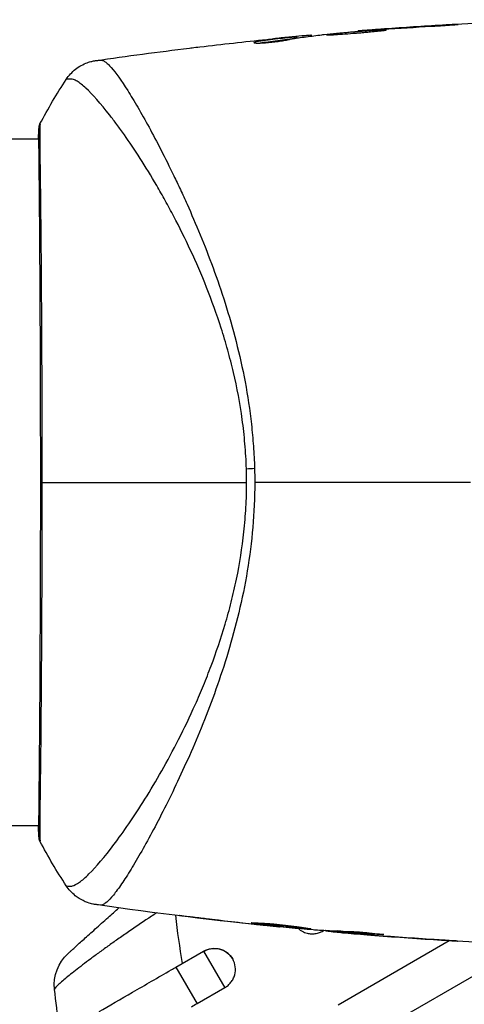
# Model space of a CAD drawing. Units: millimetres. Extents: x -5559 to 5640, y -5643 to 5556.
# Drawn here: x 194 to 225, y 1319 to 1389 of the extents above; entities that cross this region are included whole.
import ezdxf

# ---------------------------------------------------------------- set-up
doc = ezdxf.new("R2010")
doc.units = ezdxf.units.MM
doc.header["$LTSCALE"] = 20
doc.layers.add('2d', color=230, linetype='Continuous')

msp = doc.modelspace()

# ---------------------------------------------------------------- linework, layer by layer
at = {"layer": '2d'}
for p, q in [((217.661, 1387.686), (217.661, 1387.717)), ((218.771, 1387.78), (218.771, 1387.802)), ((219.796, 1387.855), (219.796, 1387.877)), ((223.853, 1388.117), (223.853, 1388.139)), ((210.478, 1386.871), (210.478, 1386.944)), ((212.785, 1387.274), (212.785, 1387.278)), ((213.195, 1387.2), (213.195, 1387.301)), ((213.346, 1387.223), (213.346, 1387.32)), ((214.223, 1387.34), (214.223, 1387.41)), ((214.387, 1387.361), (214.387, 1387.415)), ((195.202, 1380.095), (49.049, 1380.095)), ((195.257, 1380.095), (195.257, 1380.095)), ((203.406, 1380.095), (203.406, 1380.095)), ((195.202, 1331.795), (49.049, 1331.795)), ((195.257, 1331.795), (195.257, 1331.795)), ((201.43, 1331.795), (201.43, 1331.795)), ((203.406, 1331.795), (203.405, 1331.795)), ((205.938, 1325.396), (205.938, 1325.37)), ((209.995, 1324.922), (209.995, 1324.899)), ((211.02, 1324.812), (211.02, 1324.789)), ((212.13, 1324.705), (212.13, 1324.676)), ((215.206, 1324.401), (215.178, 1324.45)), ((215.206, 1324.401), (215.28, 1324.444)), ((215.404, 1324.437), (215.404, 1324.383)), ((215.568, 1324.429), (215.568, 1324.358)), ((216.445, 1324.383), (216.445, 1324.291)), ((216.596, 1324.377), (216.596, 1324.283)), ((217.006, 1324.236), (217.006, 1324.229)), ((218.251, 1324.187), (218.251, 1324.187)), ((218.251, 1324.132), (218.251, 1324.128)), ((219.313, 1324.168), (219.313, 1324.142)), ((216.25, 1319.2), (224.084, 1323.723)), ((222.748, 1323.808), (222.748, 1323.806)), ((204.841, 1321.851), (206.791, 1322.976)), ((206.791, 1322.976), (208.278, 1320.401)), ((217.747, 1316.607), (229.006, 1323.107)), ((204.841, 1321.851), (206.328, 1319.276)), ((208.278, 1320.401), (206.328, 1319.276))]:
    msp.add_line(p, q, dxfattribs=at)
at = {"layer": '2d', "extrusion": (0, 0, -1)}
for centre, radius, start, end in [((-207.541, 1321.677), 1.5, 60, 150), ((-199.283, 1320.598), 3, 354.15149, 47.55249)]:
    msp.add_arc(centre, radius, start, end, dxfattribs=at)
for centre, major_axis, ratio, start_param, end_param in [((195.701, 1380.807), (-0.498, 0.046), 0.994416, -0.289266, -0.000039), ((211.205, 1356.851), (2.998, 0.099), 0.044447, 4.227565, 4.433381)]:
    msp.add_ellipse(centre, major_axis=major_axis, ratio=ratio, start_param=start_param, end_param=end_param, dxfattribs=at)
at = {"layer": '2d'}
msp.add_ellipse((195.715, 1331.084), major_axis=(0.5, 0.02), ratio=0.994441, start_param=3.141718, end_param=3.587639, dxfattribs=at)
for points in [[(217.707, 1387.721), (222.253, 1388.089), (226.809, 1388.353), (231.367, 1388.512)], [(215.278, 1387.468), (216.415, 1387.578), (217.553, 1387.68), (218.691, 1387.774)], [(218.691, 1387.774), (218.827, 1387.785), (218.984, 1387.797), (219.129, 1387.808)], [(219.796, 1387.877), (219.432, 1387.851), (219.091, 1387.826), (218.771, 1387.802)], [(219.129, 1387.808), (219.224, 1387.815), (219.318, 1387.821), (219.41, 1387.828)], [(219.41, 1387.828), (220.543, 1387.909), (221.677, 1387.983), (222.811, 1388.051)], [(223.853, 1388.139), (222.5, 1388.061), (221.148, 1387.974), (219.796, 1387.877)], [(206.533, 1386.603), (208.1, 1386.789), (209.669, 1386.962), (211.238, 1387.123)], [(210.507, 1386.949), (210.507, 1386.949), (210.507, 1386.949), (210.507, 1386.949)], [(212.785, 1387.278), (212.429, 1387.243), (212.074, 1387.207), (211.721, 1387.171)], [(213.195, 1387.2), (213.215, 1387.202), (213.232, 1387.204), (213.248, 1387.206)], [(213.346, 1387.235), (213.422, 1387.242), (213.497, 1387.249), (213.572, 1387.256)], [(214.387, 1387.415), (214.387, 1387.419), (214.332, 1387.417), (214.223, 1387.41)], [(214.394, 1387.362), (214.39, 1387.362), (214.387, 1387.363), (214.387, 1387.364)], [(215.116, 1387.451), (215.153, 1387.456), (215.209, 1387.462), (215.278, 1387.468)], [(199.216, 1385.639), (201.405, 1385.955), (203.598, 1386.247), (205.794, 1386.514)], [(195.275, 1381.179), (195.847, 1382.256), (196.461, 1383.297), (197.124, 1384.31)], [(197.124, 1384.311), (197.124, 1384.311), (197.124, 1384.311), (197.124, 1384.31)], [(195.171, 1380.095), (195.178, 1380.448), (195.19, 1380.703), (195.203, 1380.853)], [(209.819, 1355.945), (209.819, 1356.109), (209.817, 1356.435), (209.809, 1356.76), (209.804, 1356.923)], [(210.375, 1356.952), (210.385, 1356.617), (210.39, 1356.282), (210.39, 1355.945)], [(195.413, 1355.945), (199.088, 1355.945), (204.034, 1355.945), (209.819, 1355.945)], [(225.582, 1355.945), (220.485, 1355.945), (215.419, 1355.945), (210.39, 1355.945)], [(195.275, 1330.711), (195.275, 1330.711), (195.275, 1330.711), (195.275, 1330.711)], [(197.124, 1327.58), (196.461, 1328.594), (195.847, 1329.635), (195.275, 1330.711)], [(197.124, 1327.58), (197.124, 1327.58), (197.124, 1327.58), (197.124, 1327.58)], [(211.933, 1324.694), (207.682, 1325.122), (203.44, 1325.642), (199.211, 1326.253)], [(204.814, 1325.498), (204.933, 1324.367), (205.092, 1323.238), (205.291, 1322.11)], [(209.995, 1324.899), (208.642, 1325.046), (207.29, 1325.203), (205.938, 1325.37)], [(206.981, 1325.274), (208.113, 1325.136), (209.247, 1325.004), (210.381, 1324.879)], [(211.02, 1324.789), (210.7, 1324.823), (210.359, 1324.86), (209.995, 1324.899)], [(210.381, 1324.879), (210.473, 1324.869), (210.567, 1324.859), (210.662, 1324.849)], [(210.662, 1324.849), (210.807, 1324.833), (210.964, 1324.817), (211.1, 1324.804)], [(211.1, 1324.804), (212.237, 1324.692), (213.375, 1324.589), (214.513, 1324.492)], [(214.513, 1324.492), (214.582, 1324.486), (214.639, 1324.482), (214.675, 1324.48)], [(215.404, 1324.431), (215.404, 1324.433), (215.395, 1324.435), (215.378, 1324.439)], [(215.568, 1324.358), (215.459, 1324.37), (215.404, 1324.379), (215.404, 1324.383)], [(216.445, 1324.375), (216.365, 1324.382), (216.286, 1324.389), (216.207, 1324.396)], [(218.251, 1324.128), (217.838, 1324.16), (217.423, 1324.194), (217.006, 1324.229)], [(222.748, 1323.806), (221.248, 1323.902), (219.749, 1324.009), (218.251, 1324.128)], [(218.553, 1324.108), (220.12, 1323.984), (221.689, 1323.874), (223.258, 1323.775)], [(219.468, 1324.142), (219.468, 1324.138), (219.415, 1324.138), (219.313, 1324.142)], [(231.367, 1323.378), (229.117, 1323.457), (226.867, 1323.561), (224.618, 1323.691)], [(206.328, 1319.276), (206.196, 1319.199), (206.063, 1319.124), (205.931, 1319.048)]]:
    msp.add_open_spline(points, degree=3, dxfattribs=at)
for points, knots in [([(219.65, 1387.788), (219.65, 1387.791), (219.636, 1387.793), (219.582, 1387.794), (219.542, 1387.793), (219.384, 1387.788), (219.228, 1387.78), (218.937, 1387.762), (218.828, 1387.755), (218.6, 1387.739), (218.479, 1387.731), (218.225, 1387.712), (218.091, 1387.702), (217.823, 1387.681), (217.687, 1387.67), (217.41, 1387.647), (217.273, 1387.636), (217.006, 1387.613), (216.873, 1387.601), (216.618, 1387.578), (216.498, 1387.566), (216.27, 1387.544), (216.162, 1387.533), (215.968, 1387.513), (215.881, 1387.504), (215.727, 1387.486), (215.662, 1387.478), (215.504, 1387.456), (215.448, 1387.446), (215.448, 1387.441)], [0.006580502, 0.006580502, 0.006580502, 0.006580502, 0.006991683, 0.006991683, 0.007402865, 0.007402865, 0.008225229, 0.008225229, 0.008636411, 0.008636411, 0.009047592, 0.009047592, 0.009458774, 0.009458774, 0.009869956, 0.009869956, 0.010281138, 0.010281138, 0.010692319, 0.010692319, 0.011103501, 0.011103501, 0.011514683, 0.011514683, 0.011925865, 0.011925865, 0.012337047, 0.012337047, 0.01315941, 0.01315941, 0.01315941, 0.01315941]), ([(215.448, 1387.441), (215.448, 1387.438), (215.462, 1387.436), (215.515, 1387.436), (215.556, 1387.437), (215.662, 1387.442), (215.726, 1387.446), (215.879, 1387.454), (215.968, 1387.458), (216.26, 1387.475), (216.495, 1387.489), (217, 1387.525), (217.277, 1387.547), (217.687, 1387.582), (217.826, 1387.595), (218.094, 1387.62), (218.225, 1387.633), (218.479, 1387.657), (218.602, 1387.67), (218.829, 1387.692), (218.935, 1387.702), (219.131, 1387.721), (219.218, 1387.73), (219.371, 1387.746), (219.437, 1387.753), (219.542, 1387.767), (219.582, 1387.772), (219.636, 1387.782), (219.65, 1387.786), (219.65, 1387.788)], [0, 0, 0, 0, 0.000411281, 0.000411281, 0.000822563, 0.000822563, 0.001233844, 0.001233844, 0.001645125, 0.001645125, 0.002467688, 0.002467688, 0.003290251, 0.003290251, 0.003701532, 0.003701532, 0.004112814, 0.004112814, 0.004524095, 0.004524095, 0.004935376, 0.004935376, 0.005346658, 0.005346658, 0.005757939, 0.005757939, 0.00616922, 0.00616922, 0.006580502, 0.006580502, 0.006580502, 0.006580502]), ([(218.771, 1387.802), (218.599, 1387.789), (218.444, 1387.778), (218.17, 1387.757), (218.051, 1387.748), (217.859, 1387.733), (217.785, 1387.727), (217.686, 1387.719), (217.661, 1387.717), (217.661, 1387.717)], [0, 0, 0, 0, 0.000629883, 0.000629883, 0.001259766, 0.001259766, 0.001889648, 0.001889648, 0.002519531, 0.002519531, 0.002519531, 0.002519531]), ([(222.811, 1388.051), (222.978, 1388.061), (223.156, 1388.072), (223.425, 1388.089), (223.513, 1388.095), (223.688, 1388.106), (223.775, 1388.112), (224.021, 1388.128), (224.173, 1388.138), (224.424, 1388.155), (224.526, 1388.163), (224.628, 1388.171), (224.654, 1388.174), (224.689, 1388.177), (224.697, 1388.178), (224.697, 1388.18), (224.688, 1388.18), (224.653, 1388.18), (224.627, 1388.179), (224.455, 1388.172), (224.186, 1388.158), (223.853, 1388.139)], [0, 0, 0, 0, 0.000535151, 0.000535151, 0.000802726, 0.000802726, 0.001070302, 0.001070302, 0.001605452, 0.001605452, 0.002140603, 0.002140603, 0.002408178, 0.002408178, 0.002675754, 0.002675754, 0.002943329, 0.002943329, 0.003210905, 0.003210905, 0.004281206, 0.004281206, 0.004281206, 0.004281206]), ([(210.323, 1386.897), (210.323, 1386.888), (210.349, 1386.881), (210.447, 1386.871), (210.521, 1386.868), (210.707, 1386.869), (210.821, 1386.873), (211.074, 1386.887), (211.216, 1386.897), (211.508, 1386.924), (211.661, 1386.94), (211.959, 1386.976), (212.107, 1386.997), (212.38, 1387.038), (212.507, 1387.059), (212.726, 1387.099), (212.819, 1387.117), (212.89, 1387.134)], [0.000653992, 0.000653992, 0.000653992, 0.000653992, 0.001105677, 0.001105677, 0.001557361, 0.001557361, 0.002009045, 0.002009045, 0.002460729, 0.002460729, 0.002912414, 0.002912414, 0.003364098, 0.003364098, 0.003815782, 0.003815782, 0.004267466, 0.004267466, 0.004267466, 0.004267466]), ([(210.478, 1386.944), (210.427, 1386.935), (210.389, 1386.926), (210.337, 1386.91), (210.323, 1386.903), (210.323, 1386.897)], [0, 0, 0, 0, 0.0003269962, 0.0003269962, 0.0006539924, 0.0006539924, 0.0006539924, 0.0006539924]), ([(213.195, 1387.301), (212.742, 1387.249), (212.289, 1387.194), (211.61, 1387.103), (211.384, 1387.072), (210.931, 1387.011), (210.704, 1386.984), (210.478, 1386.944)], [0, 0, 0, 0, 0.002943213, 0.002943213, 0.004414819, 0.004414819, 0.005886426, 0.005886426, 0.005886426, 0.005886426]), ([(210.634, 1386.869), (210.808, 1386.896), (210.983, 1386.917), (211.384, 1386.971), (211.61, 1387.003), (212.289, 1387.093), (212.742, 1387.148), (213.195, 1387.2)], [0.000338811, 0.000338811, 0.000338811, 0.000338811, 0.001471609, 0.001471609, 0.002943218, 0.002943218, 0.005886436, 0.005886436, 0.005886436, 0.005886436]), ([(211.238, 1387.123), (211.575, 1387.157), (211.894, 1387.189), (212.496, 1387.247), (212.763, 1387.272), (212.995, 1387.293)], [0, 0, 0, 0, 0.00101414, 0.00101414, 0.002028279, 0.002028279, 0.002028279, 0.002028279]), ([(214.223, 1387.41), (214.184, 1387.407), (214.12, 1387.402), (213.943, 1387.387), (213.834, 1387.377), (213.447, 1387.342), (213.122, 1387.311), (212.785, 1387.278)], [0, 0, 0, 0, 0.000502189, 0.000502189, 0.001004378, 0.001004378, 0.002008757, 0.002008757, 0.002008757, 0.002008757]), ([(212.89, 1387.134), (213.075, 1387.176), (213.261, 1387.211), (213.631, 1387.266), (213.817, 1387.287), (214.374, 1387.359), (214.745, 1387.407), (215.116, 1387.451)], [0, 0, 0, 0, 0.001186164, 0.001186164, 0.002372329, 0.002372329, 0.004744657, 0.004744657, 0.004744657, 0.004744657]), ([(212.995, 1387.293), (213.088, 1387.301), (213.163, 1387.308), (213.278, 1387.317), (213.317, 1387.32), (213.37, 1387.322), (213.322, 1387.315), (213.195, 1387.301)], [0, 0, 0, 0, 0.00040527, 0.00040527, 0.000810539, 0.000810539, 0.001621079, 0.001621079, 0.001621079, 0.001621079]), ([(205.794, 1386.514), (205.854, 1386.521), (205.918, 1386.529), (206.153, 1386.557), (206.339, 1386.58), (206.533, 1386.603)], [0.0043831083, 0.0043831083, 0.0043831083, 0.0043831083, 0.0046081794, 0.0046081794, 0.0051931773, 0.0051931773, 0.0051931773, 0.0051931773]), ([(197.124, 1384.311), (197.301, 1384.582), (197.526, 1384.827), (197.906, 1385.125), (198.04, 1385.214), (198.316, 1385.367), (198.459, 1385.432), (198.711, 1385.525), (198.824, 1385.558), (198.963, 1385.592), (199.002, 1385.601), (199.078, 1385.617), (199.112, 1385.623), (199.169, 1385.632), (199.192, 1385.636), (199.21, 1385.638)], [0, 0, 0, 0, 0.0971851, 0.0971851, 0.1452694, 0.1452694, 0.1923029, 0.1923029, 0.228238, 0.228238, 0.2439373, 0.2439373, 0.2635728, 0.2635728, 0.2847725, 0.2847725, 0.2847725, 0.2847725]), ([(199.211, 1385.638), (199.222, 1385.64), (199.254, 1385.643), (199.333, 1385.651), (199.363, 1385.653), (199.418, 1385.659), (199.438, 1385.66), (199.482, 1385.665), (199.507, 1385.668), (199.534, 1385.671)], [0.005435117, 0.005435117, 0.005435117, 0.005435117, 0.008149875, 0.008149875, 0.009508197, 0.009508197, 0.010187358, 0.010187358, 0.01086652, 0.01086652, 0.01086652, 0.01086652]), ([(199.211, 1385.638), (199.211, 1385.638), (199.211, 1385.638), (199.211, 1385.638), (199.211, 1385.638), (199.211, 1385.638)], [0.005429455217, 0.005429455217, 0.005429455217, 0.005429455217, 0.0054332298, 0.0054332298, 0.005435116917, 0.005435116917, 0.005435116917, 0.005435116917]), ([(199.534, 1385.671), (199.579, 1385.676), (199.629, 1385.668), (199.739, 1385.628), (199.799, 1385.595), (199.927, 1385.506), (199.996, 1385.449), (200.14, 1385.312), (200.216, 1385.232), (200.617, 1384.775), (201.001, 1384.234), (201.67, 1383.176), (201.908, 1382.783), (202.415, 1381.914), (202.679, 1381.445), (203.499, 1379.937), (204.086, 1378.803), (204.847, 1377.22), (205, 1376.895), (205.311, 1376.228), (205.467, 1375.885), (205.936, 1374.842), (206.247, 1374.121), (206.86, 1372.627), (207.161, 1371.854), (207.748, 1370.251), (208.034, 1369.423), (208.578, 1367.701), (208.836, 1366.807), (209.314, 1364.946), (209.529, 1363.997), (209.895, 1362.055), (210.044, 1361.061), (210.212, 1359.535), (210.26, 1359.02), (210.334, 1357.989), (210.36, 1357.471), (210.375, 1356.952)], [-0.00000006, -0.00000006, -0.00000006, -0.00000006, 0.00155509, 0.00155509, 0.00311024, 0.00311024, 0.00466539, 0.00466539, 0.00622054, 0.00622054, 0.01244115, 0.01244115, 0.01555145, 0.01555145, 0.01866175, 0.01866175, 0.02488235, 0.02488235, 0.0264375, 0.0264375, 0.02799265, 0.02799265, 0.03110295, 0.03110295, 0.03421326, 0.03421326, 0.03732356, 0.03732356, 0.04043386, 0.04043386, 0.04354416, 0.04354416, 0.04665446, 0.04665446, 0.04820961, 0.04820961, 0.04976476, 0.04976476, 0.04976476, 0.04976476]), ([(209.804, 1356.923), (209.785, 1357.507), (209.75, 1358.088), (209.65, 1359.246), (209.586, 1359.824), (209.355, 1361.523), (209.147, 1362.621), (208.77, 1364.224), (208.634, 1364.751), (208.344, 1365.792), (208.19, 1366.306), (207.71, 1367.804), (207.365, 1368.754), (206.281, 1371.484), (205.498, 1373.144), (204.494, 1375.051), (204.292, 1375.424), (203.89, 1376.149), (203.69, 1376.5), (203.096, 1377.521), (202.705, 1378.157), (201.943, 1379.344), (201.573, 1379.896), (201.036, 1380.66), (200.86, 1380.903), (200.515, 1381.369), (200.347, 1381.59), (199.535, 1382.63), (198.973, 1383.262), (198.278, 1383.904), (198.071, 1384.067), (197.8, 1384.23), (197.716, 1384.269), (197.565, 1384.324), (197.5, 1384.341), (197.378, 1384.338), (197.333, 1384.338), (197.257, 1384.336), (197.225, 1384.333), (197.153, 1384.324), (197.129, 1384.318), (197.124, 1384.311)], [0.00108513, 0.00108513, 0.00108513, 0.00108513, 0.00283845, 0.00283845, 0.00459176, 0.00459176, 0.0080984, 0.0080984, 0.00985172, 0.00985172, 0.01160504, 0.01160504, 0.01511167, 0.01511167, 0.02212494, 0.02212494, 0.02387826, 0.02387826, 0.02563158, 0.02563158, 0.02913822, 0.02913822, 0.03264485, 0.03264485, 0.03439817, 0.03439817, 0.03615149, 0.03615149, 0.04316476, 0.04316476, 0.0466714, 0.0466714, 0.04842471, 0.04842471, 0.05017803, 0.05017803, 0.05193135, 0.05193135, 0.05368467, 0.05368467, 0.05673284, 0.05673284, 0.05673284, 0.05673284]), ([(195.216, 1331.064), (195.215, 1331.091), (195.213, 1331.124), (195.208, 1331.273), (195.204, 1331.427), (195.199, 1332.175), (195.211, 1333.072), (195.239, 1335.641), (195.256, 1337.446), (195.284, 1341.573), (195.296, 1343.936), (195.316, 1348.941), (195.324, 1351.65), (195.328, 1357.056), (195.324, 1359.824), (195.309, 1365.053), (195.298, 1367.582), (195.273, 1372.084), (195.259, 1374.114), (195.228, 1377.413), (195.21, 1378.723), (195.201, 1380.03), (195.201, 1380.363), (195.209, 1380.659), (195.211, 1380.713), (195.214, 1380.775), (195.214, 1380.791), (195.217, 1380.85), (195.218, 1380.883), (195.219, 1380.917), (195.219, 1380.927), (195.219, 1380.927)], [0, 0, 0, 0, 0.079186, 0.079186, 0.316987, 0.316987, 1.03639, 1.03639, 1.866693, 1.866693, 2.678234, 2.678234, 3.490515, 3.490515, 4.303406, 4.303406, 5.115089, 5.115089, 5.927843, 5.927843, 6.739687, 6.739687, 7.136474, 7.136474, 7.240132, 7.240132, 7.279464, 7.279464, 7.397503, 7.397503, 7.469809, 7.469809, 7.469809, 7.469809]), ([(195.203, 1380.853), (195.208, 1380.899), (195.211, 1380.935), (195.216, 1380.981), (195.218, 1380.994), (195.222, 1381.02), (195.224, 1381.03), (195.229, 1381.056), (195.232, 1381.067), (195.24, 1381.095), (195.244, 1381.106), (195.255, 1381.137), (195.264, 1381.157), (195.275, 1381.179)], [0, 0, 0, 0, 0.1255639, 0.1255639, 0.1881372, 0.1881372, 0.2195206, 0.2195206, 0.2356823, 0.2356823, 0.2443442, 0.2443442, 0.2537028, 0.2537028, 0.2537028, 0.2537028]), ([(195.275, 1381.179), (195.276, 1381.18), (195.276, 1381.18), (195.279, 1381.181), (195.278, 1381.133), (195.269, 1380.945), (195.261, 1380.804), (195.256, 1380.436), (195.256, 1380.208), (195.259, 1379.797), (195.261, 1379.649), (195.264, 1379.332), (195.267, 1379.163), (195.274, 1378.627), (195.279, 1378.23), (195.291, 1377.355), (195.297, 1376.878), (195.31, 1375.841), (195.317, 1375.28), (195.335, 1373.511), (195.346, 1372.209), (195.359, 1370.427), (195.361, 1370.063), (195.366, 1369.32), (195.369, 1368.94), (195.376, 1367.791), (195.38, 1367.007), (195.388, 1365.404), (195.392, 1364.585), (195.398, 1363.33), (195.399, 1362.908), (195.402, 1362.054), (195.404, 1361.621), (195.41, 1359.449), (195.413, 1357.702), (195.413, 1355.945)], [0.07923749, 0.07923749, 0.07923749, 0.07923749, 0.07938588, 0.07938588, 0.08203774, 0.08203774, 0.08468959, 0.08468959, 0.08734145, 0.08734145, 0.08866737, 0.08866737, 0.0899933, 0.0899933, 0.09264516, 0.09264516, 0.09529701, 0.09529701, 0.09794886, 0.09794886, 0.10325257, 0.10325257, 0.1045785, 0.1045785, 0.10590443, 0.10590443, 0.10855628, 0.10855628, 0.11120814, 0.11120814, 0.11253406, 0.11253406, 0.11385999, 0.11385999, 0.1191637, 0.1191637, 0.1191637, 0.1191637]), ([(195.413, 1355.945), (195.413, 1355.177), (195.413, 1354.407), (195.411, 1353.249), (195.411, 1352.861), (195.409, 1352.093), (195.408, 1351.712), (195.403, 1349.816), (195.397, 1348.34), (195.387, 1346.184), (195.383, 1345.475), (195.376, 1344.081), (195.372, 1343.405), (195.359, 1341.439), (195.35, 1340.21), (195.335, 1338.491), (195.33, 1337.936), (195.319, 1336.887), (195.314, 1336.391), (195.297, 1334.993), (195.286, 1334.174), (195.274, 1333.297), (195.272, 1333.129), (195.268, 1332.81), (195.266, 1332.659), (195.261, 1332.231), (195.258, 1331.98), (195.256, 1331.543), (195.257, 1331.358), (195.263, 1331.054), (195.269, 1330.935), (195.273, 1330.852)], [0.1191637, 0.1191637, 0.1191637, 0.1191637, 0.12148322, 0.12148322, 0.12264298, 0.12264298, 0.12380274, 0.12380274, 0.12844178, 0.12844178, 0.1307613, 0.1307613, 0.13308082, 0.13308082, 0.13771986, 0.13771986, 0.14003938, 0.14003938, 0.1423589, 0.1423589, 0.14699794, 0.14699794, 0.1481577, 0.1481577, 0.14931746, 0.14931746, 0.15163698, 0.15163698, 0.1539565, 0.1539565, 0.15627602, 0.15627602, 0.15627602, 0.15627602]), ([(197.124, 1327.58), (197.125, 1327.579), (197.127, 1327.577), (197.144, 1327.568), (197.185, 1327.561), (197.287, 1327.553), (197.324, 1327.553), (197.399, 1327.552), (197.428, 1327.551), (197.49, 1327.553), (197.522, 1327.558), (197.691, 1327.603), (197.862, 1327.687), (198.154, 1327.897), (198.258, 1327.98), (198.481, 1328.174), (198.6, 1328.285), (199.225, 1328.903), (199.816, 1329.596), (200.811, 1330.916), (201.161, 1331.402), (201.892, 1332.471), (202.276, 1333.056), (203.441, 1334.922), (204.24, 1336.319), (205.431, 1338.655), (205.825, 1339.476), (206.403, 1340.777), (206.594, 1341.222), (206.966, 1342.126), (207.147, 1342.587), (207.676, 1343.995), (208.006, 1344.969), (208.457, 1346.49), (208.6, 1347.008), (208.868, 1348.065), (208.994, 1348.607), (209.332, 1350.245), (209.505, 1351.357), (209.688, 1353.054), (209.736, 1353.625), (209.802, 1354.776), (209.819, 1355.356), (209.819, 1355.945)], [0.16993444, 0.16993444, 0.16993444, 0.16993444, 0.17051597, 0.17051597, 0.17403725, 0.17403725, 0.17579789, 0.17579789, 0.17667821, 0.17667821, 0.17755853, 0.17755853, 0.18107982, 0.18107982, 0.18284046, 0.18284046, 0.1846011, 0.1846011, 0.19164367, 0.19164367, 0.19516496, 0.19516496, 0.19868624, 0.19868624, 0.20572881, 0.20572881, 0.2092501, 0.2092501, 0.21101074, 0.21101074, 0.21277138, 0.21277138, 0.21629267, 0.21629267, 0.21805331, 0.21805331, 0.21981395, 0.21981395, 0.22333524, 0.22333524, 0.22509588, 0.22509588, 0.22685652, 0.22685652, 0.22685652, 0.22685652]), ([(210.39, 1355.945), (210.39, 1354.881), (210.339, 1353.831), (210.159, 1351.763), (210.031, 1350.744), (209.7, 1348.735), (209.495, 1347.74), (209.038, 1345.829), (208.786, 1344.905), (208.247, 1343.115), (207.959, 1342.248), (207.36, 1340.565), (207.048, 1339.746), (206.109, 1337.405), (205.468, 1335.981), (204.537, 1334.021), (204.23, 1333.398), (203.627, 1332.213), (203.331, 1331.649), (202.484, 1330.082), (201.968, 1329.192), (201.281, 1328.094), (201.066, 1327.769), (200.666, 1327.203), (200.48, 1326.963), (200.147, 1326.58), (200, 1326.438), (199.804, 1326.299), (199.743, 1326.265), (199.631, 1326.223), (199.58, 1326.215), (199.534, 1326.22)], [0.05076767, 0.05076767, 0.05076767, 0.05076767, 0.05394202, 0.05394202, 0.05711637, 0.05711637, 0.06029071, 0.06029071, 0.06346506, 0.06346506, 0.06663941, 0.06663941, 0.06981375, 0.06981375, 0.07616245, 0.07616245, 0.0793368, 0.0793368, 0.08251114, 0.08251114, 0.08885984, 0.08885984, 0.09203418, 0.09203418, 0.09520853, 0.09520853, 0.09838288, 0.09838288, 0.09997005, 0.09997005, 0.10155723, 0.10155723, 0.10155723, 0.10155723]), ([(195.275, 1330.711), (195.264, 1330.732), (195.256, 1330.751), (195.244, 1330.782), (195.24, 1330.794), (195.233, 1330.818), (195.231, 1330.828), (195.225, 1330.853), (195.223, 1330.862), (195.218, 1330.895), (195.216, 1330.909), (195.208, 1330.979), (195.201, 1331.053), (195.181, 1331.319), (195.174, 1331.529), (195.168, 1331.795)], [0, 0, 0, 0, 0.0088443, 0.0088443, 0.0176685, 0.0176685, 0.029837, 0.029837, 0.0544416, 0.0544416, 0.1281323, 0.1281323, 0.3492845, 0.3492845, 0.6483906, 0.6483906, 0.6483906, 0.6483906]), ([(195.219, 1330.965), (195.219, 1330.965), (195.219, 1330.968), (195.218, 1330.99), (195.217, 1331.022), (195.216, 1331.064)], [0.1447439, 0.1447439, 0.1447439, 0.1447439, 0.1884014, 0.1884014, 0.3148393, 0.3148393, 0.3148393, 0.3148393]), ([(195.273, 1330.852), (195.278, 1330.757), (195.279, 1330.71), (195.276, 1330.711), (195.276, 1330.711), (195.275, 1330.711)], [0.156276015, 0.156276015, 0.156276015, 0.156276015, 0.158920015, 0.158920015, 0.159055401, 0.159055401, 0.159055401, 0.159055401]), ([(199.211, 1326.253), (199.185, 1326.256), (199.152, 1326.261), (199.072, 1326.276), (199.034, 1326.283), (198.941, 1326.303), (198.884, 1326.317), (198.761, 1326.352), (198.696, 1326.373), (198.522, 1326.434), (198.412, 1326.48), (198.114, 1326.628), (197.93, 1326.745), (197.516, 1327.076), (197.298, 1327.315), (197.125, 1327.579)], [0, 0, 0, 0, 0.0303793, 0.0303793, 0.0488644, 0.0488644, 0.0695773, 0.0695773, 0.0911715, 0.0911715, 0.1269498, 0.1269498, 0.1917837, 0.1917837, 0.2864069, 0.2864069, 0.2864069, 0.2864069]), ([(197.258, 1322.812), (197.258, 1322.812), (197.3, 1322.851), (197.428, 1322.967), (197.482, 1323.017), (197.61, 1323.133), (197.684, 1323.201), (197.85, 1323.352), (197.943, 1323.436), (198.147, 1323.621), (198.258, 1323.722), (198.612, 1324.042), (198.876, 1324.279), (199.453, 1324.796), (199.76, 1325.07), (200.325, 1325.571), (200.579, 1325.796), (200.836, 1326.022)], [0, 0, 0, 0, 0.001395388, 0.001395388, 0.002093082, 0.002093082, 0.002790776, 0.002790776, 0.00348847, 0.00348847, 0.004186164, 0.004186164, 0.005581552, 0.005581552, 0.00697694, 0.00697694, 0.008040155, 0.008040155, 0.008040155, 0.008040155]), ([(199.534, 1326.22), (199.426, 1326.232), (199.359, 1326.238), (199.254, 1326.248), (199.222, 1326.251), (199.211, 1326.253)], [-0.00000006, -0.00000006, -0.00000006, -0.00000006, 0.002721433, 0.002721433, 0.005417431, 0.005417431, 0.005417431, 0.005417431]), ([(203.483, 1325.667), (203.363, 1325.589), (203.244, 1325.51), (202.602, 1325.087), (202.09, 1324.742), (201.339, 1324.226), (201.089, 1324.053), (200.605, 1323.714), (200.369, 1323.547), (199.911, 1323.219), (199.688, 1323.059), (199.256, 1322.744), (199.046, 1322.589), (198.447, 1322.142), (198.087, 1321.867), (197.608, 1321.492), (197.459, 1321.374), (197.188, 1321.154), (197.066, 1321.053), (196.847, 1320.868), (196.75, 1320.783), (196.583, 1320.632), (196.513, 1320.566), (196.348, 1320.398), (196.295, 1320.325), (196.299, 1320.29)], [0.00146389, 0.00146389, 0.00146389, 0.00146389, 0.0018955, 0.0018955, 0.00379099, 0.00379099, 0.00473874, 0.00473874, 0.00568649, 0.00568649, 0.00663424, 0.00663424, 0.00758198, 0.00758198, 0.00947748, 0.00947748, 0.01042523, 0.01042523, 0.01137298, 0.01137298, 0.01232073, 0.01232073, 0.01326847, 0.01326847, 0.01516397, 0.01516397, 0.01516397, 0.01516397]), ([(205.938, 1325.37), (205.772, 1325.391), (205.622, 1325.409), (205.432, 1325.434), (205.376, 1325.442), (205.276, 1325.455), (205.233, 1325.461), (205.13, 1325.476), (205.094, 1325.482), (205.094, 1325.485), (205.129, 1325.483), (205.231, 1325.473), (205.274, 1325.469), (205.373, 1325.459), (205.43, 1325.453), (205.556, 1325.439), (205.626, 1325.431), (205.774, 1325.415), (205.852, 1325.406), (206.101, 1325.378), (206.278, 1325.357), (206.636, 1325.315), (206.813, 1325.294), (206.981, 1325.274)], [0, 0, 0, 0, 0.0005365, 0.0005365, 0.00080475, 0.00080475, 0.001072999, 0.001072999, 0.001609499, 0.001609499, 0.002145999, 0.002145999, 0.002414249, 0.002414249, 0.002682498, 0.002682498, 0.002950748, 0.002950748, 0.003218998, 0.003218998, 0.003755498, 0.003755498, 0.004291997, 0.004291997, 0.004291997, 0.004291997]), ([(210.141, 1324.965), (210.141, 1324.967), (210.155, 1324.969), (210.209, 1324.971), (210.249, 1324.972), (210.407, 1324.971), (210.565, 1324.967), (210.856, 1324.953), (210.965, 1324.947), (211.194, 1324.932), (211.315, 1324.924), (211.569, 1324.903), (211.703, 1324.892), (211.971, 1324.866), (212.107, 1324.853), (212.384, 1324.823), (212.52, 1324.807), (212.787, 1324.775), (212.92, 1324.758), (213.174, 1324.725), (213.294, 1324.708), (213.521, 1324.677), (213.629, 1324.661), (213.823, 1324.633), (213.91, 1324.62), (214.063, 1324.598), (214.129, 1324.588), (214.287, 1324.565), (214.343, 1324.556), (214.343, 1324.551)], [0.006585482, 0.006585482, 0.006585482, 0.006585482, 0.006997131, 0.006997131, 0.00740878, 0.00740878, 0.008232078, 0.008232078, 0.008643727, 0.008643727, 0.009055376, 0.009055376, 0.009467025, 0.009467025, 0.009878674, 0.009878674, 0.010290323, 0.010290323, 0.010701972, 0.010701972, 0.011113622, 0.011113622, 0.011525271, 0.011525271, 0.01193692, 0.01193692, 0.012348569, 0.012348569, 0.013171867, 0.013171867, 0.013171867, 0.013171867]), ([(214.343, 1324.551), (214.343, 1324.548), (214.33, 1324.547), (214.276, 1324.547), (214.235, 1324.548), (214.129, 1324.553), (214.064, 1324.557), (213.911, 1324.567), (213.822, 1324.573), (213.531, 1324.596), (213.296, 1324.615), (212.79, 1324.661), (212.514, 1324.687), (212.104, 1324.728), (211.965, 1324.742), (211.696, 1324.77), (211.566, 1324.784), (211.312, 1324.812), (211.189, 1324.825), (210.962, 1324.852), (210.856, 1324.864), (210.66, 1324.888), (210.573, 1324.899), (210.421, 1324.919), (210.355, 1324.928), (210.249, 1324.943), (210.209, 1324.95), (210.155, 1324.959), (210.141, 1324.963), (210.141, 1324.965)], [0, 0, 0, 0, 0.000411593, 0.000411593, 0.000823185, 0.000823185, 0.001234778, 0.001234778, 0.00164637, 0.00164637, 0.002469556, 0.002469556, 0.003292741, 0.003292741, 0.003704333, 0.003704333, 0.004115926, 0.004115926, 0.004527519, 0.004527519, 0.004939111, 0.004939111, 0.005350704, 0.005350704, 0.005762297, 0.005762297, 0.006173889, 0.006173889, 0.006585482, 0.006585482, 0.006585482, 0.006585482]), ([(212.13, 1324.676), (212.13, 1324.675), (212.105, 1324.677), (212.007, 1324.687), (211.932, 1324.694), (211.741, 1324.714), (211.623, 1324.726), (211.347, 1324.755), (211.192, 1324.771), (211.02, 1324.789)], [0, 0, 0, 0, 0.000630277, 0.000630277, 0.001260554, 0.001260554, 0.00189083, 0.00189083, 0.002521107, 0.002521107, 0.002521107, 0.002521107]), ([(211.058, 1324.941), (211.064, 1324.94), (211.07, 1324.94), (211.189, 1324.926), (211.31, 1324.912), (211.563, 1324.885), (211.696, 1324.871), (211.964, 1324.843), (212.1, 1324.829), (212.377, 1324.801), (212.513, 1324.788), (212.781, 1324.763), (212.914, 1324.75), (213.068, 1324.736), (213.093, 1324.734), (213.119, 1324.732)], [0.008624974, 0.008624974, 0.008624974, 0.008624974, 0.008646106, 0.008646106, 0.009057633, 0.009057633, 0.009469161, 0.009469161, 0.009880688, 0.009880688, 0.010292215, 0.010292215, 0.010703743, 0.010703743, 0.010787378, 0.010787378, 0.010787378, 0.010787378]), ([(213.445, 1324.585), (213.479, 1324.554), (213.514, 1324.524), (213.609, 1324.452), (213.671, 1324.413), (213.735, 1324.378)], [0.0051365148, 0.0051365148, 0.0051365148, 0.0051365148, 0.0052765714, 0.0052765714, 0.0054983382, 0.0054983382, 0.0054983382, 0.0054983382]), ([(213.735, 1324.378), (213.841, 1324.32), (213.954, 1324.275), (214.165, 1324.221), (214.263, 1324.206), (214.458, 1324.194), (214.555, 1324.198), (214.749, 1324.225), (214.846, 1324.248), (215.031, 1324.311), (215.12, 1324.352), (215.206, 1324.401)], [0.005498338, 0.005498338, 0.005498338, 0.005498338, 0.005862808, 0.005862808, 0.006155927, 0.006155927, 0.006449045, 0.006449045, 0.006742164, 0.006742164, 0.007035282, 0.007035282, 0.007035282, 0.007035282]), ([(214.675, 1324.48), (215.046, 1324.456), (215.417, 1324.436), (215.973, 1324.408), (216.159, 1324.398), (216.53, 1324.379), (216.715, 1324.371), (216.901, 1324.37)], [0, 0, 0, 0, 0.00236764, 0.00236764, 0.00355146, 0.00355146, 0.00473528, 0.00473528, 0.00473528, 0.00473528]), ([(217.006, 1324.229), (216.837, 1324.243), (216.675, 1324.257), (216.361, 1324.284), (216.217, 1324.297), (215.83, 1324.332), (215.646, 1324.349), (215.568, 1324.358)], [0, 0, 0, 0, 0.000502062, 0.000502062, 0.001004123, 0.001004123, 0.002008246, 0.002008246, 0.002008246, 0.002008246]), ([(216.596, 1324.283), (216.532, 1324.287), (216.489, 1324.29), (216.442, 1324.292), (216.439, 1324.291), (216.492, 1324.283), (216.611, 1324.271), (216.796, 1324.255)], [0, 0, 0, 0, 0.000405243, 0.000405243, 0.000810487, 0.000810487, 0.001620974, 0.001620974, 0.001620974, 0.001620974]), ([(219.313, 1324.142), (218.86, 1324.159), (218.407, 1324.178), (217.501, 1324.225), (217.049, 1324.252), (216.596, 1324.283)], [0, 0, 0, 0, 0.00293865, 0.00293865, 0.005877301, 0.005877301, 0.005877301, 0.005877301]), ([(216.772, 1324.372), (217.166, 1324.346), (217.56, 1324.322), (218.059, 1324.296), (218.164, 1324.291), (218.268, 1324.286)], [0.000382019, 0.000382019, 0.000382019, 0.000382019, 0.002938651, 0.002938651, 0.003618023, 0.003618023, 0.003618023, 0.003618023]), ([(216.796, 1324.255), (217.028, 1324.234), (217.294, 1324.21), (217.896, 1324.16), (218.215, 1324.134), (218.553, 1324.108)], [0, 0, 0, 0, 0.001013144, 0.001013144, 0.002026288, 0.002026288, 0.002026288, 0.002026288]), ([(216.901, 1324.37), (217.044, 1324.369), (217.274, 1324.361), (217.83, 1324.326), (218.142, 1324.299), (218.729, 1324.24), (218.992, 1324.209), (219.365, 1324.162), (219.468, 1324.148), (219.468, 1324.142)], [0, 0, 0, 0, 0.000902006, 0.000902006, 0.001804012, 0.001804012, 0.002706017, 0.002706017, 0.003608023, 0.003608023, 0.003608023, 0.003608023]), ([(208.278, 1320.401), (208.363, 1320.451), (208.443, 1320.508), (208.59, 1320.636), (208.659, 1320.709), (208.779, 1320.863), (208.831, 1320.946), (208.919, 1321.12), (208.954, 1321.213), (209.032, 1321.493), (209.047, 1321.691), (208.999, 1322.073), (208.936, 1322.261), (208.792, 1322.51), (208.735, 1322.589), (208.608, 1322.733), (208.538, 1322.798), (208.384, 1322.915), (208.3, 1322.966), (208.126, 1323.049), (208.036, 1323.082), (207.751, 1323.155), (207.554, 1323.166), (207.263, 1323.125), (207.168, 1323.102), (206.983, 1323.038), (206.892, 1322.997), (206.807, 1322.948)], [0, 0, 0, 0, 0.000293107, 0.000293107, 0.000586214, 0.000586214, 0.000879321, 0.000879321, 0.001172427, 0.001172427, 0.001758641, 0.001758641, 0.002344855, 0.002344855, 0.002637962, 0.002637962, 0.002931068, 0.002931068, 0.003224175, 0.003224175, 0.003517282, 0.003517282, 0.004103496, 0.004103496, 0.004396603, 0.004396603, 0.00468971, 0.00468971, 0.00468971, 0.00468971]), ([(224.657, 1323.689), (224.657, 1323.688), (224.644, 1323.689), (224.594, 1323.692), (224.555, 1323.694), (224.407, 1323.703), (224.26, 1323.712), (223.99, 1323.729), (223.89, 1323.735), (223.681, 1323.748), (223.571, 1323.754), (223.341, 1323.769), (223.224, 1323.776), (222.988, 1323.791), (222.867, 1323.799), (222.748, 1323.806)], [0.00233533, 0.00233533, 0.00233533, 0.00233533, 0.002690934, 0.002690934, 0.003046538, 0.003046538, 0.003757746, 0.003757746, 0.00411335, 0.00411335, 0.004468954, 0.004468954, 0.004824559, 0.004824559, 0.005180163, 0.005180163, 0.005180163, 0.005180163]), ([(223.258, 1323.775), (223.452, 1323.763), (223.637, 1323.752), (223.98, 1323.73), (224.132, 1323.721), (224.387, 1323.705), (224.486, 1323.699), (224.588, 1323.693), (224.614, 1323.691), (224.648, 1323.689), (224.657, 1323.689), (224.657, 1323.689)], [0, 0, 0, 0, 0.000583833, 0.000583833, 0.001167665, 0.001167665, 0.001751498, 0.001751498, 0.002043414, 0.002043414, 0.00233533, 0.00233533, 0.00233533, 0.00233533]), ([(199.43, 1318.726), (200.14, 1319.136), (200.949, 1319.603), (202.663, 1320.593), (203.589, 1321.128), (204.62, 1321.723), (204.731, 1321.787), (204.841, 1321.851)], [0, 0, 0, 0, 0.3109892, 0.3109892, 0.6299545, 0.6299545, 0.6682736, 0.6682736, 0.6682736, 0.6682736]), ([(196.653, 1317.583), (196.647, 1317.619), (196.642, 1317.654), (196.501, 1318.554), (196.388, 1319.421), (196.299, 1320.29)], [0.041287354, 0.041287354, 0.041287354, 0.041287354, 0.041395212, 0.041395212, 0.044051988, 0.044051988, 0.044051988, 0.044051988])]:
    msp.add_open_spline(points, degree=3, knots=knots, dxfattribs=at)

doc.saveas('drawing.dxf')
